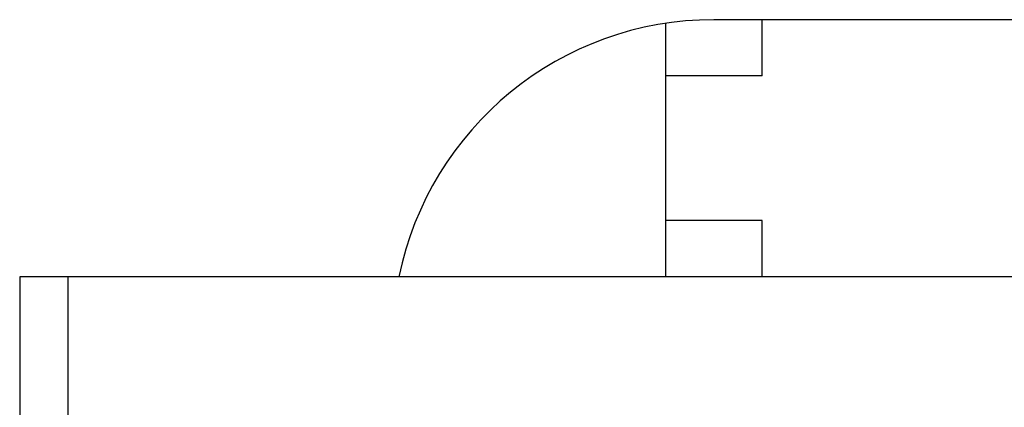
# Model space of a CAD drawing. Extents: x -193 to 193, y -134 to 134.
# Drawn here: x -52 to -49, y 40 to 41 of the extents above; entities that cross this region are included whole.
import ezdxf

# ---------------------------------------------------------------- set-up
doc = ezdxf.new("R2010")
doc.units = 0
doc.header["$LTSCALE"] = 0.25
doc.linetypes.add('PHANTOM', pattern=[63.50000000000001, 31.75, -6.35, 6.35, -6.35, 6.35, -6.35])
doc.layers.get('0').update_dxf_attribs({"linetype": 'CONTINUOUS'})

msp = doc.modelspace()

# ---------------------------------------------------------------- linework, layer by layer
at = {"color": 7, "linetype": 'CONTINUOUS'}
for p, q in [((-50.04115913210001, 41.0072065075), (-50.04115913210001, 40.2185205108)), ((-42.79115913210001, 41.01852051080002), (-49.8911591321, 41.01852051080002)), ((-49.74115913209999, 40.8435205108), (-49.74115913209999, 41.01852051080002)), ((-49.74115913209999, 40.8435205108), (-50.04115913210001, 40.8435205108)), ((-49.74115913209999, 40.39352051080002), (-50.04115913210001, 40.39352051080002)), ((-49.74115913209999, 40.2185205108), (-49.74115913209999, 40.39352051080002)), ((-52.05115913200001, 40.2185205108), (-52.05115913200001, 39.06905130310003)), ((-51.901159132, 40.2185205108), (-52.05115913200001, 40.2185205108)), ((-41.70115913200002, 40.2185205108), (-51.901159132, 40.2185205108))]:
    msp.add_line(p, q, dxfattribs=at)
at = {"color": 8, "linetype": 'PHANTOM'}
msp.add_line((-51.901159132, 40.2185205108), (-51.901159132, 39.09550035020001), dxfattribs=at)
at = {"color": 7, "linetype": 'CONTINUOUS'}
msp.add_arc((-49.8911591321, 40.01852051080002), 1.000000000000034, 90, 168.4630409672004, dxfattribs=at)
at = {"color": 8, "linetype": 'PHANTOM'}
msp.add_arc((-48.251159132, 38.69852051080002), 1.23000000000001, 207.870803188, 152.129196812, dxfattribs=at)

doc.saveas('drawing.dxf')
